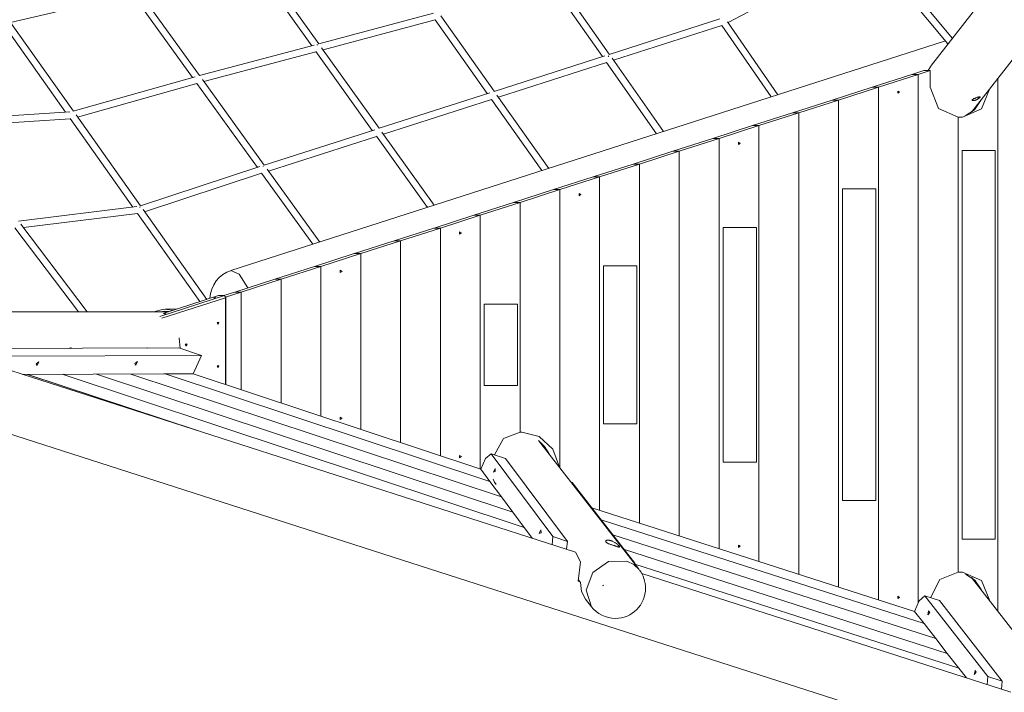
# Model space of a CAD drawing. Units: inches. Extents: x 100 to 201, y 31 to 178.
# Drawn here: x 134 to 156, y 70 to 85 of the extents above; entities that cross this region are included whole.
import ezdxf

# ---------------------------------------------------------------- set-up
doc = ezdxf.new("R2010")
doc.units = ezdxf.units.IN
doc.header["$MEASUREMENT"] = 0
doc.layers.add('Ebene 1', color=7, linetype='Continuous')

# ---------------------------------------------------------------- blocks, each defined once
blk = doc.blocks.new('block 2')
at = {"layer": 'Ebene 1', "color": 168, "lineweight": 9, "true_color": 0x070d0c}
for points in [[(155.239, 84.684), (153.407, 86.884)], [(156.959, 86.894), (154.757, 84.066)], [(150.053, 85.048), (153.301, 86.761)], [(153.294, 86.77), (155.138, 84.555)], [(140.582, 84.558), (139.25, 86.421)], [(139.114, 86.336), (140.417, 84.514)], [(147.302, 84.315), (146.166, 85.939)], [(155.682, 82.975), (158.064, 86.034)], [(133.45, 85.05), (136.262, 85.716)], [(136.26, 85.719), (137.66, 83.777)], [(137.824, 83.823), (136.395, 85.806)], [(146.033, 85.849), (147.143, 84.264)], [(143.234, 85.265), (140.578, 84.556)], [(144.639, 83.46), (143.405, 85.203)], [(133.275, 85.02), (134.722, 82.979)], [(134.903, 83.001), (133.412, 85.103)], [(140.681, 84.419), (143.275, 85.11)], [(143.273, 85.113), (144.48, 83.408)], [(149.863, 85.137), (147.299, 84.313)], [(147.399, 84.177), (149.904, 84.982)], [(149.902, 84.985), (151.045, 83.329)], [(151.205, 83.38), (150.037, 85.07)], [(140.475, 84.529), (137.82, 83.821)], [(155.08, 84.625), (138.549, 79.311)], [(140.552, 84.525), (140.546, 84.534), (140.54, 84.54)], [(137.924, 83.683), (140.516, 84.375)], [(140.514, 84.378), (141.818, 82.553)], [(141.978, 82.604), (140.646, 84.468)], [(147.198, 84.281), (144.636, 83.458)], [(144.736, 83.322), (147.239, 84.126)], [(147.237, 84.129), (148.394, 82.476)], [(147.288, 84.257), (147.281, 84.269), (147.274, 84.28)], [(147.288, 84.257), (147.281, 84.269), (147.274, 84.28)], [(148.553, 82.527), (147.366, 84.224)], [(154.757, 84.066), (154.716, 84.005), (154.682, 83.938)], [(153.38, 83.553), (154.302, 83.849)], [(154.448, 83.849), (153.529, 83.553)], [(154.302, 83.849), (154.375, 83.849)], [(154.303, 83.849), (154.579, 83.938)], [(154.303, 83.849), (154.376, 83.849)], [(154.303, 83.849), (154.303, 83.849)], [(154.376, 83.849), (154.375, 83.849)], [(154.375, 83.849), (154.376, 83.849)], [(154.448, 83.849), (154.375, 83.849)], [(154.45, 83.849), (154.376, 83.849)], [(154.376, 83.849), (154.376, 83.849)], [(154.448, 83.849), (154.448, 71.611)], [(154.726, 83.938), (154.45, 83.849)], [(154.45, 83.849), (154.45, 71.613)], [(154.579, 83.938), (154.726, 83.938)], [(154.726, 83.557), (154.726, 83.938)], [(137.72, 83.794), (134.9, 82.999)], [(135.001, 82.861), (137.759, 83.639)], [(137.757, 83.641), (139.159, 81.698)], [(139.318, 81.749), (137.889, 83.733)], [(156.292, 83.759), (156.292, 71.429)], [(156.292, 83.757), (156.292, 71.43)], [(144.535, 83.425), (141.975, 82.603)], [(152.459, 83.256), (153.38, 83.553)], [(153.527, 83.553), (152.607, 83.256)], [(153.454, 83.553), (153.38, 83.553)], [(153.454, 83.553), (153.38, 83.553)], [(153.38, 83.553), (153.38, 83.553)], [(153.454, 83.553), (153.454, 83.553)], [(153.529, 83.553), (153.454, 83.553)], [(153.454, 83.553), (153.454, 83.553)], [(153.527, 83.553), (153.454, 83.553)], [(153.454, 83.553), (153.454, 83.553)], [(153.527, 83.553), (153.527, 71.692)], [(153.529, 83.553), (153.529, 71.692)], [(154.016, 83.44), (153.975, 83.414), (153.975, 83.466), (154.016, 83.44)], [(155.371, 82.857), (154.915, 83.062), (154.726, 83.557)], [(155.475, 82.857), (155.915, 83.05), (156.108, 83.522)], [(142.076, 82.467), (144.577, 83.271)], [(144.575, 83.273), (145.743, 81.623)], [(145.902, 81.675), (144.703, 83.369)], [(151.538, 82.96), (152.459, 83.256)], [(152.606, 83.256), (151.685, 82.96)], [(152.532, 83.256), (152.459, 83.256)], [(152.533, 83.256), (152.459, 83.256)], [(152.459, 83.256), (152.459, 83.256)], [(152.533, 83.256), (152.532, 83.256)], [(152.532, 83.256), (152.533, 83.256)], [(152.606, 83.256), (152.532, 83.256)], [(152.607, 83.256), (152.533, 83.256)], [(152.533, 83.256), (152.533, 83.256)], [(152.606, 83.256), (152.606, 71.988)], [(152.607, 83.256), (152.607, 71.988)], [(155.903, 83.259), (155.752, 83.034), (155.532, 82.894)], [(155.767, 83.251), (155.762, 83.25), (155.758, 83.249), (155.754, 83.248), (155.751, 83.247), (155.743, 83.245), (155.736, 83.244), (155.729, 83.243), (155.722, 83.243), (155.717, 83.243), (155.712, 83.244), (155.708, 83.245), (155.705, 83.247), (155.702, 83.249), (155.7, 83.251), (155.698, 83.253), (155.698, 83.256), (155.7, 83.259), (155.701, 83.262), (155.705, 83.266), (155.708, 83.269), (155.713, 83.273), (155.718, 83.277), (155.725, 83.281), (155.731, 83.284), (155.739, 83.289), (155.747, 83.293), (155.756, 83.296), (155.764, 83.3), (155.773, 83.304), (155.783, 83.307), (155.793, 83.311), (155.802, 83.314), (155.807, 83.316), (155.811, 83.317), (155.815, 83.319), (155.82, 83.32)], [(155.82, 83.32), (155.824, 83.322), (155.829, 83.323), (155.833, 83.324), (155.836, 83.325), (155.844, 83.327), (155.851, 83.329), (155.857, 83.331), (155.862, 83.332), (155.868, 83.333), (155.872, 83.333), (155.876, 83.333), (155.879, 83.333), (155.881, 83.333), (155.882, 83.331), (155.883, 83.329), (155.883, 83.328), (155.882, 83.325), (155.88, 83.322), (155.877, 83.319), (155.874, 83.315), (155.87, 83.311), (155.865, 83.307), (155.86, 83.302), (155.853, 83.297), (155.846, 83.292), (155.84, 83.287), (155.831, 83.282), (155.823, 83.277), (155.815, 83.272), (155.805, 83.267), (155.795, 83.262), (155.786, 83.258), (155.781, 83.256), (155.776, 83.255), (155.771, 83.253), (155.767, 83.251)], [(134.822, 82.985), (131.86, 82.788)], [(150.617, 82.664), (151.537, 82.96)], [(151.685, 82.96), (150.764, 82.664)], [(151.61, 82.96), (151.537, 82.96)], [(151.611, 82.96), (151.538, 82.96)], [(151.538, 82.96), (151.538, 82.96)], [(151.611, 82.96), (151.61, 82.96)], [(151.611, 82.96), (151.612, 82.96)], [(151.685, 82.96), (151.611, 82.96)], [(151.685, 82.96), (151.612, 82.96)], [(151.612, 82.96), (151.612, 82.96)], [(151.685, 82.96), (151.685, 72.284)], [(151.685, 82.96), (151.685, 72.284)], [(131.977, 82.635), (134.831, 82.825)], [(134.83, 82.826), (136.281, 80.779)], [(136.455, 80.81), (134.965, 82.913)], [(155.371, 82.857), (155.371, 72.33)], [(155.475, 82.857), (155.371, 82.857)], [(155.371, 72.33), (155.371, 82.857)], [(141.874, 82.571), (139.315, 81.749)], [(143.252, 80.823), (142.042, 82.515)], [(149.695, 82.368), (150.615, 82.664)], [(150.764, 82.664), (149.843, 82.368)], [(150.689, 82.664), (150.615, 82.664)], [(150.69, 82.664), (150.617, 82.664)], [(150.617, 82.664), (150.617, 82.664)], [(150.69, 82.664), (150.689, 82.664)], [(150.689, 82.664), (150.691, 82.664)], [(150.764, 82.664), (150.689, 82.664)], [(150.764, 82.664), (150.691, 82.664)], [(150.691, 82.664), (150.691, 82.664)], [(150.764, 82.664), (150.764, 72.581)], [(150.764, 82.664), (150.764, 72.58)], [(139.417, 81.613), (141.916, 82.416)], [(141.914, 82.419), (143.092, 80.771)], [(148.774, 82.072), (149.694, 82.367)], [(149.842, 82.367), (148.921, 82.072)], [(149.768, 82.367), (149.694, 82.367)], [(149.769, 82.368), (149.695, 82.368)], [(149.695, 82.368), (149.695, 82.367)], [(149.769, 82.368), (149.768, 82.367)], [(149.768, 82.367), (149.769, 82.368)], [(149.842, 82.367), (149.768, 82.367)], [(149.843, 82.368), (149.769, 82.368)], [(149.769, 82.368), (149.769, 82.367)], [(149.842, 82.367), (149.842, 72.877)], [(149.843, 82.368), (149.843, 72.876)], [(150.331, 82.255), (150.29, 82.229), (150.29, 82.281), (150.331, 82.255)], [(147.852, 81.776), (148.773, 82.071)], [(148.921, 82.071), (148, 81.776)], [(148.846, 82.071), (148.773, 82.071)], [(148.847, 82.072), (148.774, 82.072)], [(148.774, 82.072), (148.774, 82.071)], [(148.847, 82.072), (148.846, 82.071)], [(148.847, 82.071), (148.848, 82.072)], [(148.921, 82.071), (148.847, 82.071)], [(148.921, 82.072), (148.848, 82.072)], [(148.848, 82.072), (148.848, 82.071)], [(148.921, 82.072), (148.921, 73.172)], [(148.921, 82.071), (148.921, 73.173)], [(155.463, 73.098), (155.463, 82.089)], [(156.232, 82.089), (156.076, 82.089), (155.73, 82.089), (155.463, 82.089)], [(156.232, 73.098), (156.232, 82.089)], [(139.217, 81.716), (136.453, 80.809)], [(136.552, 80.673), (139.257, 81.561)], [(139.255, 81.563), (140.441, 79.919)], [(139.291, 81.715), (139.292, 81.716), (139.294, 81.716)], [(139.291, 81.715), (139.292, 81.716), (139.294, 81.716)], [(140.601, 79.97), (139.383, 81.66)], [(146.931, 81.479), (147.851, 81.775)], [(147.999, 81.775), (147.079, 81.479)], [(147.925, 81.775), (147.851, 81.775)], [(147.926, 81.776), (147.852, 81.776)], [(147.852, 81.776), (147.852, 81.775)], [(147.926, 81.776), (147.925, 81.775)], [(147.925, 81.775), (147.926, 81.776)], [(147.999, 81.775), (147.925, 81.775)], [(148, 81.776), (147.926, 81.776)], [(147.926, 81.776), (147.926, 81.775)], [(147.999, 81.775), (147.999, 73.469)], [(148, 81.776), (148, 73.469)], [(146.01, 81.183), (146.93, 81.479)], [(147.078, 81.479), (146.157, 81.183)], [(147.004, 81.479), (146.93, 81.479)], [(147.004, 81.479), (146.931, 81.479)], [(146.931, 81.479), (146.931, 81.479)], [(147.004, 81.479), (147.004, 81.479)], [(147.004, 81.479), (147.005, 81.479)], [(147.078, 81.479), (147.004, 81.479)], [(147.079, 81.479), (147.005, 81.479)], [(147.005, 81.479), (147.005, 81.479)], [(147.078, 81.479), (147.078, 73.765)], [(147.079, 81.479), (147.079, 73.765)], [(145.088, 80.887), (146.009, 81.183)], [(146.156, 81.183), (145.236, 80.887)], [(146.082, 81.183), (146.009, 81.183)], [(146.083, 81.183), (146.01, 81.183)], [(146.01, 81.183), (146.01, 81.183)], [(146.083, 81.183), (146.082, 81.183)], [(146.083, 81.183), (146.084, 81.183)], [(146.156, 81.183), (146.083, 81.183)], [(146.157, 81.183), (146.084, 81.183)], [(146.084, 81.183), (146.084, 81.183)], [(146.156, 81.183), (146.156, 74.75)], [(146.157, 81.183), (146.157, 74.748)], [(152.699, 73.987), (152.699, 81.2)], [(153.467, 81.2), (153.312, 81.2), (152.966, 81.2), (152.699, 81.2)], [(153.467, 73.987), (153.467, 81.2)], [(145.088, 80.887), (144.168, 80.591)], [(144.316, 80.591), (145.236, 80.887)], [(145.236, 80.887), (145.088, 80.887)], [(145.236, 80.887), (145.088, 80.887)], [(145.236, 80.887), (145.236, 75.575)], [(145.236, 80.887), (145.236, 75.575)], [(146.646, 81.071), (146.604, 81.044), (146.604, 81.096), (146.646, 81.071)], [(136.373, 80.79), (133.633, 80.453)], [(136.43, 80.776), (136.438, 80.778), (136.445, 80.779)], [(136.43, 80.776), (136.438, 80.778), (136.445, 80.779)], [(137.99, 78.645), (136.517, 80.723)], [(133.745, 80.306), (136.387, 80.63)], [(136.386, 80.63), (137.831, 78.594)], [(144.167, 80.59), (143.247, 80.295)], [(143.394, 80.295), (144.315, 80.59)], [(144.256, 80.59), (144.167, 80.59)], [(144.257, 80.591), (144.168, 80.591)], [(144.168, 80.591), (144.168, 80.59)], [(144.257, 80.591), (144.256, 80.59)], [(144.256, 80.59), (144.257, 80.591)], [(144.315, 80.59), (144.256, 80.59)], [(144.316, 80.591), (144.257, 80.591)], [(144.257, 80.591), (144.257, 80.59)], [(144.315, 80.59), (144.315, 74.719)], [(144.316, 80.591), (144.316, 74.719)], [(133.55, 80.298), (135.022, 78.359)], [(135.223, 78.359), (133.688, 80.382)], [(143.246, 80.294), (142.325, 79.999)], [(142.473, 79.999), (143.393, 80.294)], [(143.335, 80.294), (143.246, 80.294)], [(143.336, 80.295), (143.247, 80.295)], [(143.247, 80.295), (143.247, 80.294)], [(143.336, 80.295), (143.335, 80.294)], [(143.335, 80.294), (143.336, 80.295)], [(143.393, 80.294), (143.335, 80.294)], [(143.394, 80.295), (143.336, 80.295)], [(143.336, 80.295), (143.336, 80.294)], [(143.393, 80.294), (143.393, 75.025)], [(143.394, 80.295), (143.394, 75.024)], [(143.882, 80.182), (143.84, 80.208), (143.84, 80.156), (143.882, 80.182)], [(149.935, 74.876), (149.935, 80.311)], [(150.704, 80.311), (150.548, 80.311), (150.202, 80.311), (149.935, 80.311)], [(150.704, 74.876), (150.704, 80.311)], [(142.324, 79.998), (141.404, 79.702)], [(141.552, 79.702), (142.472, 79.998)], [(142.413, 79.998), (142.324, 79.998)], [(142.414, 79.999), (142.325, 79.999)], [(142.325, 79.999), (142.325, 79.998)], [(142.414, 79.999), (142.413, 79.998)], [(142.414, 79.998), (142.415, 79.999)], [(142.472, 79.998), (142.414, 79.998)], [(142.473, 79.999), (142.415, 79.999)], [(142.415, 79.999), (142.415, 79.998)], [(142.472, 79.998), (142.472, 75.33)], [(142.473, 79.999), (142.473, 75.329)], [(141.403, 79.702), (140.482, 79.406)], [(140.63, 79.406), (141.551, 79.702)], [(141.492, 79.702), (141.403, 79.702)], [(141.493, 79.702), (141.404, 79.702)], [(141.404, 79.702), (141.404, 79.702)], [(141.492, 79.702), (141.493, 79.702)], [(141.551, 79.702), (141.492, 79.702)], [(141.493, 79.702), (141.492, 79.702)], [(141.552, 79.702), (141.493, 79.702)], [(141.493, 79.702), (141.493, 79.702)], [(141.551, 79.702), (141.551, 75.635)], [(141.552, 79.702), (141.552, 75.635)], [(138.549, 79.311), (138.74, 79.226), (138.94, 78.911)], [(140.482, 79.406), (139.561, 79.11)], [(139.709, 79.11), (140.629, 79.406)], [(140.571, 79.406), (140.482, 79.406)], [(140.571, 79.406), (140.482, 79.406)], [(140.482, 79.406), (140.482, 79.406)], [(140.571, 79.406), (140.572, 79.406)], [(140.629, 79.406), (140.571, 79.406)], [(140.571, 79.406), (140.571, 79.406)], [(140.63, 79.406), (140.572, 79.406)], [(140.572, 79.406), (140.572, 79.406)], [(140.629, 79.406), (140.629, 75.94)], [(140.63, 79.406), (140.63, 75.94)], [(141.118, 79.293), (141.076, 79.319), (141.076, 79.267), (141.118, 79.293)], [(147.171, 75.764), (147.171, 79.423)], [(147.939, 79.423), (147.784, 79.423), (147.438, 79.423), (147.171, 79.423)], [(147.939, 75.764), (147.939, 79.423)], [(139.56, 79.11), (138.639, 78.813)], [(138.787, 78.813), (139.708, 79.11)], [(139.649, 79.11), (139.56, 79.11)], [(139.65, 79.11), (139.561, 79.11)], [(139.561, 79.11), (139.561, 79.11)], [(139.65, 79.11), (139.649, 79.11)], [(139.65, 79.11), (139.651, 79.11)], [(139.708, 79.11), (139.65, 79.11)], [(139.709, 79.11), (139.651, 79.11)], [(139.651, 79.11), (139.651, 79.11)], [(139.708, 79.11), (139.708, 76.245)], [(139.709, 79.11), (139.709, 76.245)], [(136.901, 78.251), (138.396, 78.731)], [(138.42, 78.68), (136.951, 78.208)], [(138.258, 78.731), (136.98, 78.32)], [(138.258, 78.731), (136.98, 78.32)], [(138.197, 78.687), (138.156, 78.676), (138.173, 78.676), (138.197, 78.687)], [(138.396, 78.731), (138.258, 78.731)], [(138.258, 78.731), (138.258, 78.731), (138.258, 78.731)], [(138.258, 78.731), (138.26, 78.731), (138.262, 78.731)], [(138.4, 78.731), (138.262, 78.731)], [(138.638, 78.813), (138.384, 78.731)], [(138.396, 78.731), (138.398, 78.731), (138.4, 78.731)], [(138.42, 78.68), (138.396, 78.731)], [(138.414, 78.716), (138.428, 78.68)], [(138.42, 76.673), (138.42, 78.68)], [(138.42, 78.68), (138.426, 78.68), (138.429, 78.68)], [(138.426, 78.698), (138.787, 78.813)], [(138.429, 76.669), (138.429, 78.68)], [(138.638, 78.813), (138.727, 78.813)], [(138.639, 78.813), (138.728, 78.813)], [(138.639, 78.813), (138.639, 78.813)], [(138.728, 78.813), (138.727, 78.813)], [(138.728, 78.813), (138.729, 78.813)], [(138.787, 78.813), (138.728, 78.813)], [(138.787, 78.813), (138.729, 78.813)], [(138.729, 78.813), (138.729, 78.813)], [(138.787, 78.813), (138.787, 76.551)], [(138.787, 78.813), (138.787, 76.551)], [(136.767, 78.359), (136.985, 78.421), (137.208, 78.393)], [(136.913, 78.359), (137.016, 78.372), (137.118, 78.364)], [(137.276, 78.42), (137.033, 78.422)], [(137.29, 78.42), (137.275, 78.42)], [(144.407, 78.534), (144.407, 76.653)], [(144.407, 78.534), (144.674, 78.534), (145.02, 78.534), (145.175, 78.534)], [(145.175, 76.653), (145.175, 78.534)], [(137.103, 78.359), (124.989, 78.359)], [(137.049, 78.317), (137.007, 78.307), (137.024, 78.307), (137.049, 78.317)], [(138.249, 78.069), (138.269, 78.106), (138.229, 78.106), (138.249, 78.069)], [(138.242, 78.07), (138.257, 78.093), (138.242, 78.117)], [(137.348, 77.754), (137.37, 77.51)], [(132.877, 77.504), (137.34, 77.519)], [(134.812, 77.511), (134.823, 77.517), (134.833, 77.519), (134.844, 77.519), (134.862, 77.514)], [(134.859, 77.511), (134.853, 77.517), (134.847, 77.522)], [(136.591, 77.517), (136.61, 77.519), (136.627, 77.514)], [(137.34, 77.519), (137.864, 77.346)], [(137.512, 77.568), (137.532, 77.606), (137.492, 77.606), (137.512, 77.568)], [(137.504, 77.57), (137.52, 77.593), (137.504, 77.617)], [(146.522, 72.792), (132.126, 77.421)], [(137.864, 77.346), (133.401, 77.33)], [(137.864, 77.346), (137.675, 76.92)], [(134.041, 77.155), (134.064, 77.113), (134.102, 77.197), (134.041, 77.155)], [(136.328, 77.163), (136.351, 77.121), (136.389, 77.205), (136.328, 77.163)], [(138.249, 77.069), (138.269, 77.106), (138.229, 77.106), (138.249, 77.069)], [(138.242, 77.07), (138.257, 77.094), (138.242, 77.117)], [(128.986, 76.959), (166.866, 64.781)], [(136.995, 76.918), (133.726, 76.906)], [(137.744, 75.614), (133.845, 76.907)], [(137.771, 75.606), (133.846, 76.907)], [(145.334, 73.365), (134.64, 76.91)], [(145.334, 73.366), (134.641, 76.91)], [(145.069, 73.72), (135.436, 76.912)], [(145.069, 73.72), (135.437, 76.912)], [(144.805, 74.074), (136.231, 76.915)], [(144.805, 74.074), (136.232, 76.915)], [(136.995, 76.917), (136.994, 76.918)], [(136.995, 76.917), (136.995, 76.918)], [(136.996, 76.918), (136.995, 76.917)], [(136.995, 76.917), (136.995, 76.917)], [(137.675, 76.92), (136.996, 76.918)], [(144.54, 74.428), (137.027, 76.918)], [(144.54, 74.429), (137.028, 76.918)], [(137.672, 76.92), (144.326, 74.715)], [(145.175, 76.653), (145.02, 76.653), (144.674, 76.653), (144.407, 76.653)], [(141.118, 75.894), (141.076, 75.92), (141.076, 75.868), (141.118, 75.894)], [(147.171, 75.764), (147.438, 75.764), (147.784, 75.764), (147.939, 75.764)], [(145.236, 75.575), (144.854, 75.425), (144.647, 75.045)], [(145.236, 75.575), (145.282, 75.575)], [(145.282, 75.575), (145.683, 75.469), (145.995, 75.175), (146.149, 74.76)], [(147.993, 72.39), (145.666, 75.379)], [(145.909, 75.068), (145.803, 75.238), (145.666, 75.379)], [(145.828, 75.196), (145.733, 75.317)], [(145.802, 75.204), (145.828, 75.196)], [(145.828, 75.196), (145.826, 75.174)], [(143.882, 75.005), (143.84, 75.031), (143.84, 74.979), (143.882, 75.005)], [(144.436, 74.964), (144.326, 74.715)], [(144.568, 75.071), (144.436, 74.964)], [(144.568, 75.071), (145.999, 73.155)], [(144.902, 74.96), (144.568, 75.071)], [(146.334, 73.044), (144.902, 74.96)], [(145.855, 75.164), (145.826, 75.173)], [(145.855, 75.164), (145.827, 75.173)], [(144.665, 74.658), (144.662, 74.729), (144.624, 74.645), (144.665, 74.658)], [(149.935, 74.876), (150.202, 74.876), (150.548, 74.876), (150.704, 74.876)], [(144.326, 74.715), (144.54, 74.429)], [(144.54, 74.429), (144.54, 74.428)], [(144.54, 74.428), (144.805, 74.074)], [(144.614, 74.481), (144.646, 74.418), (144.686, 74.359)], [(146.443, 74.406), (146.417, 74.415)], [(146.443, 74.406), (147.896, 72.541)], [(144.805, 74.074), (145.069, 73.72)], [(144.805, 74.074), (144.805, 74.074)], [(146.896, 73.824), (154.367, 71.422)], [(152.699, 73.987), (152.966, 73.987), (153.312, 73.987), (153.467, 73.987)], [(145.069, 73.72), (145.334, 73.366)], [(145.069, 73.72), (145.069, 73.72)], [(145.334, 73.366), (145.334, 73.365)], [(145.334, 73.365), (145.522, 73.114)], [(154.586, 71.142), (147.114, 73.544)], [(154.585, 71.142), (147.114, 73.544)], [(145.723, 73.241), (145.72, 73.312), (145.682, 73.228), (145.723, 73.241)], [(145.979, 72.967), (145.999, 73.155)], [(145.999, 73.155), (146.334, 73.044)], [(154.854, 70.797), (147.383, 73.199)], [(154.854, 70.797), (147.383, 73.199)], [(146.334, 73.044), (146.315, 72.868)], [(147.434, 72.94), (147.427, 72.942), (147.42, 72.945), (147.412, 72.947), (147.405, 72.95), (147.389, 72.955), (147.374, 72.96), (147.358, 72.965), (147.343, 72.97), (147.328, 72.975), (147.314, 72.981), (147.3, 72.986), (147.287, 72.991), (147.275, 72.997), (147.263, 73.002), (147.252, 73.008), (147.243, 73.014), (147.234, 73.02), (147.228, 73.026), (147.223, 73.033), (147.219, 73.038), (147.218, 73.044), (147.218, 73.05), (147.22, 73.055), (147.224, 73.059), (147.229, 73.064), (147.236, 73.067), (147.244, 73.07), (147.254, 73.072), (147.265, 73.073), (147.277, 73.073), (147.292, 73.072), (147.307, 73.07), (147.315, 73.068), (147.323, 73.066), (147.332, 73.064), (147.34, 73.061)], [(147.34, 73.061), (147.348, 73.059), (147.355, 73.056), (147.362, 73.053), (147.369, 73.05), (147.384, 73.044), (147.399, 73.036), (147.413, 73.028), (147.427, 73.02), (147.44, 73.011), (147.453, 73.002), (147.465, 72.993), (147.477, 72.985), (147.488, 72.976), (147.498, 72.967), (147.507, 72.958), (147.516, 72.95), (147.523, 72.942), (147.53, 72.935), (147.535, 72.929), (147.538, 72.924), (147.541, 72.92), (147.541, 72.916), (147.54, 72.914), (147.538, 72.913), (147.534, 72.912), (147.529, 72.912), (147.523, 72.913), (147.515, 72.915), (147.505, 72.918), (147.494, 72.921), (147.481, 72.925), (147.467, 72.93), (147.459, 72.932), (147.451, 72.935), (147.443, 72.937), (147.434, 72.94)], [(150.331, 72.932), (150.29, 72.906), (150.29, 72.957), (150.331, 72.932)], [(155.463, 73.098), (155.73, 73.098), (156.076, 73.098), (156.232, 73.098)], [(146.58, 72.124), (146.633, 72.571), (146.522, 72.792)], [(155.122, 70.452), (147.651, 72.854)], [(155.122, 70.452), (147.651, 72.854)], [(146.888, 71.531), (146.767, 71.917), (146.919, 72.322), (147.282, 72.58), (147.71, 72.587)], [(147.71, 72.587), (147.867, 72.509), (147.993, 72.39)], [(147.87, 72.548), (147.896, 72.541)], [(147.896, 72.541), (147.893, 72.519)], [(155.39, 70.108), (147.894, 72.517)], [(155.391, 70.107), (147.895, 72.517)], [(156.593, 69.554), (148.053, 72.3)], [(154.734, 71.741), (154.953, 72.163), (155.371, 72.33)], [(155.371, 72.33), (155.475, 72.33)], [(156.108, 71.666), (155.915, 72.137), (155.475, 72.33)], [(155.544, 72.288), (155.757, 72.147), (155.903, 71.928)], [(146.621, 72.111), (146.58, 72.124)], [(146.587, 72.153), (146.633, 72.095)], [(146.633, 72.095), (146.659, 71.885), (146.754, 71.703)], [(147.171, 72.029), (147.159, 72.024), (147.146, 72.018)], [(158.064, 69.153), (155.682, 72.211)], [(155.881, 71.964), (155.697, 72.201)], [(154.016, 71.747), (153.975, 71.721), (153.975, 71.773), (154.016, 71.747)], [(154.606, 71.782), (154.475, 71.672)], [(154.606, 71.782), (156.059, 69.916)], [(154.941, 71.674), (154.606, 71.782)], [(155.873, 71.967), (155.881, 71.964)], [(155.881, 71.964), (155.88, 71.958)], [(155.897, 71.936), (155.901, 71.934)], [(155.897, 71.936), (155.9, 71.935)], [(146.754, 71.703), (146.888, 71.531)], [(154.367, 71.422), (154.475, 71.672)], [(154.941, 71.674), (156.394, 69.808)], [(154.367, 71.422), (154.585, 71.142)], [(154.672, 71.344), (154.716, 71.401), (154.69, 71.433), (154.672, 71.344)], [(154.585, 71.142), (154.586, 71.142)], [(154.586, 71.142), (154.854, 70.797)], [(154.854, 70.797), (155.122, 70.452)], [(154.854, 70.797), (154.854, 70.797)], [(155.122, 70.452), (155.39, 70.108)], [(155.122, 70.452), (155.122, 70.452)], [(155.39, 70.108), (155.391, 70.107)], [(155.391, 70.107), (155.563, 69.886)], [(155.746, 69.964), (155.79, 70.021), (155.764, 70.054), (155.746, 69.964)], [(156.041, 69.732), (156.059, 69.916)], [(156.059, 69.916), (156.394, 69.808)], [(156.394, 69.808), (156.377, 69.624)]]:
    blk.add_lwpolyline(points, dxfattribs=at)
for points in [[(138.558, 79.314), (138.274, 79.23), (138.072, 78.967), (138.063, 78.669)], [(138.262, 78.731), (138.261, 78.731), (138.259, 78.731), (138.258, 78.731)]]:
    blk.add_open_spline(points, degree=3, dxfattribs=at)
blk.add_open_spline([(146.883, 71.539), (147.014, 71.367), (147.222, 71.26), (147.441, 71.26), (147.826, 71.26), (148.141, 71.575), (148.141, 71.96), (148.141, 72.111), (148.089, 72.264), (147.999, 72.381)], degree=3, knots=[0, 0, 0, 0, 1, 1, 1, 2, 2, 2, 3, 3, 3, 3], dxfattribs=at)

msp = doc.modelspace()

# ---------------------------------------------------------------- block references
at = {"layer": 'Ebene 1'}
msp.add_blockref('block 2', (0, 0), dxfattribs=at)

doc.saveas('drawing.dxf')
